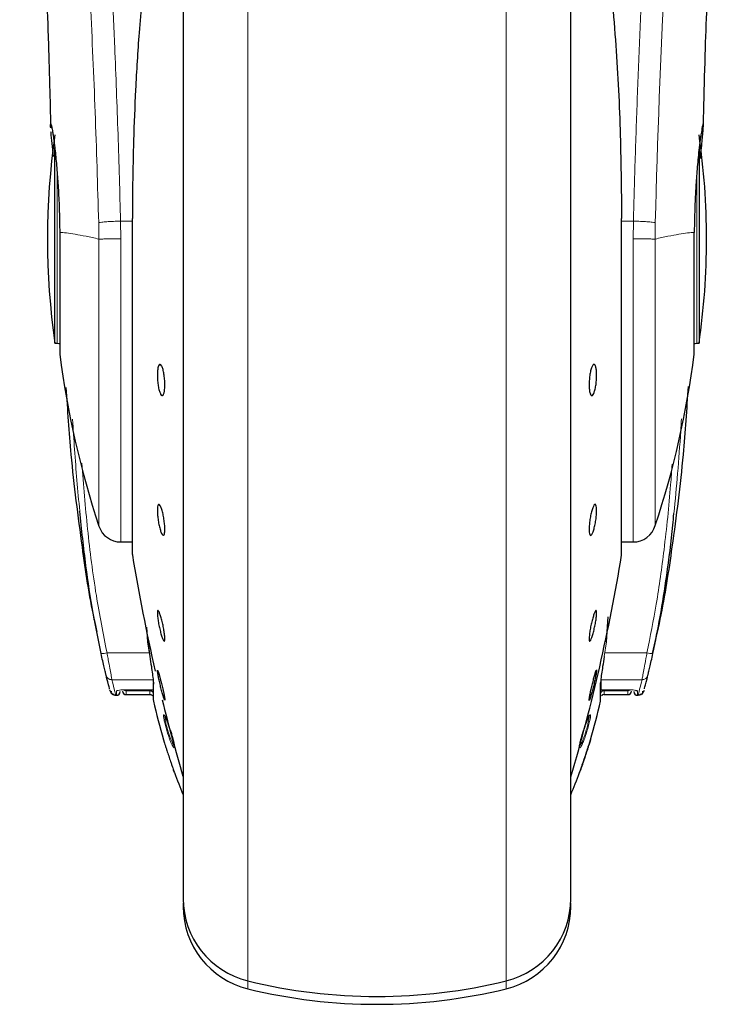
# Model space of a CAD drawing. Units: millimetres. Extents: x 0 to 210, y 0 to 297.
# Drawn here: x 73 to 76, y 202 to 206 of the extents above; entities that cross this region are included whole.
import ezdxf

# ---------------------------------------------------------------- set-up
doc = ezdxf.new("R2010")
doc.units = ezdxf.units.MM

msp = doc.modelspace()

# ---------------------------------------------------------------- linework, layer by layer
at = {"color": 7, "linetype": 'Continuous', "lineweight": 25}
for p, q in [((74.10494, 207.17662), (74.10494, 202.15936)), ((75.70494, 204.85936), (75.70494, 207.17662)), ((73.57592, 204.42936), (73.57592, 205.23758)), ((76.23396, 205.23529), (76.23396, 204.42936)), ((73.89525, 204.94353), (73.89525, 203.55936)), ((75.9143, 204.94379), (75.91463, 204.94353)), ((75.91463, 203.55936), (75.91463, 204.94353)), ((75.70494, 202.15936), (75.70494, 204.85936)), ((73.57592, 204.42936), (73.58494, 204.42936)), ((76.22494, 204.42936), (76.23396, 204.42936)), ((73.84777, 203.60936), (73.89525, 203.60936)), ((75.91463, 203.60936), (75.96963, 203.60936)), ((75.85201, 203.19766), (75.85913, 203.3004)), ((73.95373, 203.25743), (73.95787, 203.19766)), ((73.95919, 203.19881), (73.96792, 203.13732)), ((73.98194, 203.02766), (73.98194, 202.97803)), ((75.82794, 202.97746), (75.82794, 203.02766)), ((73.82749, 202.97686), (73.82994, 202.97686)), ((73.86977, 202.97954), (73.9674, 202.97954)), ((73.86994, 202.9997), (73.97994, 202.9997)), ((73.98194, 202.97803), (73.98194, 202.97499)), ((73.98194, 202.97499), (73.98194, 202.9585)), ((75.82794, 202.9585), (75.82794, 202.97746)), ((75.82994, 202.9997), (75.94009, 202.9997)), ((75.84248, 202.97954), (75.94011, 202.97954)), ((75.97994, 202.97686), (75.98239, 202.97686)), ((74.0294, 202.95718), (74.02903, 202.95675)), ((74.02495, 202.78993), (74.02449, 202.79144)), ((74.10494, 202.12092), (74.10494, 202.10592)), ((75.70494, 202.10592), (75.70494, 202.12092))]:
    msp.add_line(p, q, dxfattribs=at)
at = {"color": 8, "linetype": 'Continuous', "lineweight": 18}
for p, q in [((74.37204, 206.77034), (74.37204, 201.79838)), ((75.43783, 201.79838), (75.43783, 206.77165)), ((73.58494, 204.42936), (73.58494, 205.14132)), ((76.22494, 205.13791), (76.22494, 204.42936)), ((73.75644, 204.92722), (73.75767, 204.85936)), ((73.84777, 204.86074), (73.84663, 204.93337)), ((73.89525, 204.93337), (73.84663, 204.93337)), ((73.89558, 204.94379), (73.89525, 204.94353)), ((73.89558, 204.94379), (73.89558, 203.55532)), ((75.9143, 203.55532), (75.9143, 204.94379)), ((75.96325, 204.93337), (75.91463, 204.93337)), ((75.96325, 204.93337), (75.9621, 204.86011)), ((76.05222, 204.85936), (76.05344, 204.92722)), ((73.75763, 204.85936), (73.75763, 203.67434)), ((73.84777, 204.86074), (73.84777, 203.60936)), ((73.95787, 203.19766), (73.9673, 203.13658)), ((75.85201, 203.19766), (75.84258, 203.13658)), ((73.96584, 203.15199), (73.79077, 203.15199)), ((76.0191, 203.15199), (75.84496, 203.15199)), ((73.81128, 203.04132), (73.97994, 203.04132)), ((73.98253, 202.95313), (73.98253, 203.02249)), ((75.82735, 203.02249), (75.82735, 202.95313)), ((75.9986, 203.04132), (75.82994, 203.04132)), ((75.82994, 203.04132), (75.82994, 202.99989)), ((73.82994, 202.97686), (73.82994, 202.99396)), ((73.86994, 202.99989), (73.97994, 202.99989)), ((73.86994, 202.99989), (73.86994, 202.9997)), ((73.86994, 202.99539), (73.9674, 202.99584)), ((73.86994, 202.99539), (73.86994, 202.97954)), ((73.9674, 202.97954), (73.9674, 202.99584)), ((75.82994, 202.99989), (75.93994, 202.99989)), ((75.84248, 202.99584), (75.93994, 202.99539)), ((75.84248, 202.99584), (75.84248, 202.97954)), ((75.93994, 202.97954), (75.93994, 202.99539)), ((75.97994, 202.99396), (75.97994, 202.97686)), ((74.37204, 201.79838), (74.37204, 201.76588)), ((75.43783, 201.76588), (75.43783, 201.79838))]:
    msp.add_line(p, q, dxfattribs=at)
at = {"color": 7, "linetype": 'Continuous', "lineweight": 25, "flags": 128}
for points in [[(73.58494, 204.42936), (73.59177, 204.42869), (73.59583, 204.42762)], [(76.21413, 204.42765), (76.21811, 204.42869), (76.22494, 204.42936)], [(73.99918, 203.08093), (73.99938, 203.08115), (74.00189, 203.07509), (74.00576, 203.06267), (74.01056, 203.04529), (74.01573, 203.02491), (74.02071, 203.00383), (74.02493, 202.98442), (74.02791, 202.96887), (74.02932, 202.95893), (74.0294, 202.95718), (74.0294, 202.95718)]]:
    msp.add_lwpolyline(points, dxfattribs=at)
at = {"color": 8, "linetype": 'Continuous', "lineweight": 18, "flags": 128}
for points in [[(73.98253, 203.02249), (73.982, 203.02611), (73.98194, 203.02766)], [(75.82794, 203.02766), (75.82788, 203.02611), (75.82735, 203.02249)]]:
    msp.add_lwpolyline(points, dxfattribs=at)
at = {"color": 8, "linetype": 'Continuous', "lineweight": 18}
for centre, radius, start, end in [((114.14886, 203.97421), 38.10733, 172.36342, 178.566974), ((73.76793, 203.22855), 0.07989, 268.86442, 286.61489), ((76.04195, 203.22855), 0.07989, 253.38511, 271.13559), ((73.8105, 203.0656), 0.02428, 194.48645, 271.82735), ((75.99938, 203.0656), 0.02428, 268.17265, 345.51355), ((73.86992, 203.01044), 0.01505, 218.82167, 270.06415), ((75.97993, 203.00904), 0.01508, 230.85865, 270.03719)]:
    msp.add_arc(centre, radius, start, end, dxfattribs=at)
at = {"color": 7, "linetype": 'Continuous', "lineweight": 25}
for centre, radius, start, end in [((76.54494, 204.85936), 3, 171.75922, 188.24078), ((73.26494, 204.85936), 3, 0, 8.24078), ((73.26494, 204.85936), 3, 351.75922, 0), ((77.31547, 204.85936), 3.75, 187.27775, 198.4215), ((72.49441, 204.85936), 3.75, 341.63457, 352.72251), ((73.84777, 203.70436), 0.095, 198.42071, 269.99996), ((75.96211, 203.70436), 0.095, 269.60274, 343.86074), ((73.92025, 203.55936), 0.025, 180, 189.29848), ((81.29703, 204.76715), 7.5, 189.29848, 193.023306), ((68.51285, 204.76715), 7.5, 343.525319, 350.70152), ((75.88963, 203.55936), 0.025, 350.70152, 0), ((73.82994, 202.99186), 0.015, 270, 0), ((73.86994, 202.99454), 0.015, 180, 270.01874), ((73.9674, 202.96454), 0.015, 44.01807, 90.00003), ((75.84248, 202.96454), 0.015, 89.99997, 135.38464), ((75.93994, 202.99454), 0.015, 270.01874, 0), ((75.97994, 202.99186), 0.015, 180, 270), ((74.00694, 202.9585), 0.025, 180, 192.41192), ((76.17994, 203.43674), 2.25, 192.41192, 196.61051), ((81.29703, 204.76715), 7.5, 193.961907, 196.449354), ((73.62994, 203.43674), 2.25, 343.38878, 347.58808), ((75.80294, 202.9585), 0.025, 347.58808, 0), ((76.17994, 203.43674), 2.25, 200.25568, 202.74685), ((73.62994, 203.43674), 2.25, 337.25315, 339.74702), ((74.45494, 202.13842), 0.35, 180, 256.29977), ((75.35494, 202.13842), 0.35, 283.70023, 0), ((74.45494, 202.10592), 0.35, 180, 256.29977), ((75.35494, 202.10592), 0.35, 283.70023, 0), ((74.90494, 203.98436), 2.25, 256.29977, 283.70023), ((74.90494, 203.95186), 2.25, 256.29977, 283.70023)]:
    msp.add_arc(centre, radius, start, end, dxfattribs=at)
at = {"color": 8, "linetype": 'Continuous', "lineweight": 18}
for points, knots in [([(73.52533, 209.12733), (73.52833, 209.10444), (73.53439, 209.05825), (73.54475, 208.97734), (73.55631, 208.88557), (73.56922, 208.78043), (73.58212, 208.6723), (73.59485, 208.56305), (73.60724, 208.45404), (73.61949, 208.34327), (73.63176, 208.22951), (73.6442, 208.11084), (73.66068, 207.94867), (73.67999, 207.7486), (73.70135, 207.51529), (73.72063, 207.28799), (73.73815, 207.06772), (73.75367, 206.85878), (73.769, 206.6378), (73.784, 206.40214), (73.79853, 206.14927), (73.81136, 205.9001), (73.82163, 205.67459), (73.82977, 205.47222), (73.83624, 205.29176), (73.84194, 205.11231), (73.84507, 204.9928), (73.84663, 204.93337)], [0, 0, 0, 0, 0.0364666, 0.0736016, 0.1118827, 0.1521462, 0.1941942, 0.2256857, 0.2594101, 0.2953675, 0.3229388, 0.3547806, 0.3908925, 0.4480077, 0.5009436, 0.552083, 0.5978798, 0.6407229, 0.6806123, 0.7303583, 0.7785139, 0.8250802, 0.8700581, 0.9030711, 0.9357321, 0.9680415, 1, 1, 1, 1]), ([(75.96325, 204.93337), (75.96438, 204.977), (75.96665, 205.06462), (75.97059, 205.19619), (75.97495, 205.32842), (75.97975, 205.46116), (75.985, 205.5943), (75.9925, 205.77022), (76.00298, 205.99077), (76.0173, 206.25634), (76.03359, 206.52661), (76.0502, 206.77515), (76.06701, 207.0056), (76.08385, 207.2217), (76.10214, 207.44105), (76.12406, 207.68713), (76.14595, 207.9168), (76.16757, 208.12969), (76.18513, 208.29546), (76.20206, 208.44917), (76.21787, 208.58801), (76.23877, 208.76556), (76.26232, 208.95719), (76.27735, 209.07223), (76.28458, 209.12755)], [0, 0, 0, 0, 0.0234571, 0.0471077, 0.070952, 0.0949904, 0.1192229, 0.1436499, 0.1916159, 0.2415874, 0.2935655, 0.3475514, 0.3889285, 0.4341908, 0.4833381, 0.5318075, 0.6013897, 0.6485773, 0.6955309, 0.7367429, 0.7822345, 0.8247327, 0.915715, 1, 1, 1, 1]), ([(73.43043, 209.0375), (73.4376, 208.98449), (73.45193, 208.87845), (73.47896, 208.66688), (73.50888, 208.41938), (73.54115, 208.13449), (73.5746, 207.81602), (73.60816, 207.46673), (73.64072, 207.09002), (73.67131, 206.68944), (73.69903, 206.26881), (73.72293, 205.8321), (73.74284, 205.38378), (73.75191, 205.07941), (73.75644, 204.92722)], [0, 0, 0, 0, 0.0833085, 0.1666371, 0.2499735, 0.3333146, 0.4166536, 0.4999881, 0.5833195, 0.6666497, 0.74998, 0.833314, 0.9166531, 1, 1, 1, 1]), ([(73.75644, 204.92722), (73.76011, 204.92782), (73.76772, 204.92907), (73.78909, 204.93087), (73.81625, 204.93243), (73.83659, 204.93306), (73.84663, 204.93337)], [0, 0, 0, 0, 0.2346669, 0.4873839, 0.7468827, 1, 1, 1, 1]), ([(76.05344, 204.92722), (76.0496, 204.92784), (76.04172, 204.92912), (76.01976, 204.93094), (75.99275, 204.93246), (75.97292, 204.93307), (75.96325, 204.93337)], [0, 0, 0, 0, 0.2437718, 0.5, 0.7562282, 1, 1, 1, 1]), ([(73.75763, 204.85936), (73.73922, 204.86333), (73.70239, 204.87126), (73.65811, 204.87937), (73.62128, 204.88537), (73.60421, 204.88641), (73.59568, 204.88692)], [0, 0, 0, 0, 0.25023264, 0.50028022, 0.75021531, 1, 1, 1, 1]), ([(76.2142, 204.88692), (76.20567, 204.8864), (76.18861, 204.88537), (76.15179, 204.87937), (76.10751, 204.87125), (76.07068, 204.86333), (76.05225, 204.85936)], [0, 0, 0, 0, 0.2496838, 0.499542, 0.7496031, 1, 1, 1, 1]), ([(73.84777, 204.86074), (73.83672, 204.86053), (73.81539, 204.86012), (73.78829, 204.85969), (73.76823, 204.85941), (73.76107, 204.85938), (73.75763, 204.85936)], [0, 0, 0, 0, 0.2786743, 0.5382529, 0.778704, 1, 1, 1, 1]), ([(76.05225, 204.85936), (76.04856, 204.8594), (76.04071, 204.85948), (76.02083, 204.85965), (75.99442, 204.85987), (75.97457, 204.86001), (75.9621, 204.86011)], [0, 0, 0, 0, 0.235037, 0.5002163, 0.6860665, 1, 1, 1, 1]), ([(75.96211, 203.6134), (75.96211, 203.61217), (75.96211, 203.60561), (75.96211, 203.63869), (75.9621, 203.71351), (75.9621, 203.83372), (75.9621, 203.99018), (75.9621, 204.1785), (75.9621, 204.39148), (75.9621, 204.62148), (75.9621, 204.78056), (75.9621, 204.86011)], [0, 0, 0, 0, 0.0280887, 0.14957761, 0.27106652, 0.39255544, 0.51404435, 0.63553326, 0.75702217, 0.87851109, 1, 1, 1, 1]), ([(76.05225, 203.67817), (76.05225, 203.677), (76.05225, 203.67076), (76.05225, 203.70206), (76.05225, 203.7729), (76.05225, 203.88676), (76.05225, 204.03499), (76.05225, 204.21341), (76.05225, 204.41523), (76.05225, 204.63319), (76.05225, 204.78397), (76.05225, 204.85936)], [0, 0, 0, 0, 0.0280088, 0.149508, 0.2710072, 0.3925062, 0.5140052, 0.635504, 0.7570028, 0.8785014, 1, 1, 1, 1]), ([(73.67815, 203.73681), (73.67042, 203.82156), (73.6589, 203.94777), (73.65128, 204.07426), (73.64878, 204.11582)], [0, 0, 0, 0, 0.6714898, 1, 1, 1, 1]), ([(76.13021, 203.72637), (76.13559, 203.78169), (76.14659, 203.89478), (76.15589, 204.02533), (76.16039, 204.1005), (76.16142, 204.11772)], [0, 0, 0, 0, 0.4246399, 0.868141, 1, 1, 1, 1]), ([(73.79077, 203.15199), (73.77525, 203.23073), (73.74191, 203.3998), (73.70879, 203.66141), (73.694, 203.84407), (73.68664, 203.93499)], [0, 0, 0, 0, 0.3045154, 0.6538127, 1, 1, 1, 1]), ([(76.12299, 203.93017), (76.12101, 203.90195), (76.11275, 203.78408), (76.09228, 203.59153), (76.06087, 203.35994), (76.03256, 203.21898), (76.0191, 203.15199)], [0, 0, 0, 0, 0.1080532, 0.4511514, 0.7391791, 1, 1, 1, 1]), ([(73.81128, 203.04132), (73.81045, 203.0455), (73.8087, 203.05426), (73.80373, 203.08032), (73.79881, 203.10694), (73.79441, 203.13117), (73.79218, 203.14394), (73.79077, 203.15199)], [0, 0, 0, 0, 0.23563, 0.4948945, 0.7464551, 0.8402289, 1, 1, 1, 1]), ([(76.0191, 203.15199), (76.0177, 203.14394), (76.01547, 203.13117), (76.01107, 203.10694), (76.00615, 203.08032), (76.00118, 203.05426), (75.99943, 203.0455), (75.9986, 203.04132)], [0, 0, 0, 0, 0.1597811, 0.2535449, 0.5051055, 0.7643759, 1, 1, 1, 1]), ([(73.82749, 202.97686), (73.82677, 202.97957), (73.82532, 202.98501), (73.81597, 203.02252), (73.81128, 203.04132)], [0, 0, 0, 0, 0.4984165, 1, 1, 1, 1]), ([(75.9986, 203.04132), (75.99391, 203.02252), (75.98456, 202.98501), (75.98311, 202.97957), (75.98239, 202.97686)], [0, 0, 0, 0, 0.5015835, 1, 1, 1, 1]), ([(73.82994, 202.99396), (73.83055, 202.99469), (73.83176, 202.99617), (73.84107, 202.99816), (73.8543, 202.9996), (73.86475, 202.99979), (73.86994, 202.99989)], [0, 0, 0, 0, 0.2531102, 0.5048985, 0.7538273, 1, 1, 1, 1]), ([(73.86975, 202.99832), (73.86977, 202.99781), (73.86983, 202.99627), (73.8699, 202.99574), (73.86994, 202.99539)], [0, 0, 0, 0, 0.3292205, 1, 1, 1, 1]), ([(75.93994, 202.99989), (75.94514, 202.99979), (75.95561, 202.9996), (75.96884, 202.99816), (75.97813, 202.99616), (75.97933, 202.99469), (75.97994, 202.99396)], [0, 0, 0, 0, 0.2466604, 0.4959038, 0.7476984, 1, 1, 1, 1]), ([(75.93994, 202.99539), (75.94193, 202.99559), (75.94579, 202.99597), (75.94881, 202.99839), (75.95028, 202.99957)], [0, 0, 0, 0, 0.5143223, 1, 1, 1, 1]), ([(74.03023, 202.8577), (74.0287, 202.86421), (74.0259, 202.87609), (74.02378, 202.88955), (74.02357, 202.8968), (74.02499, 202.89666), (74.02554, 202.8966)], [0, 0, 0, 0, 0.27385847, 0.49970135, 0.80574606, 1, 1, 1, 1]), ([(74.03548, 202.85463), (74.03459, 202.85833), (74.03283, 202.8657), (74.03108, 202.87475), (74.03006, 202.88176), (74.02978, 202.88665), (74.03028, 202.88778), (74.03053, 202.88835)], [0, 0, 0, 0, 0.2024185, 0.4035129, 0.6028571, 0.8001511, 1, 1, 1, 1]), ([(75.77955, 202.88705), (75.77972, 202.88639), (75.78015, 202.88473), (75.7792, 202.87691), (75.77674, 202.8639), (75.77205, 202.84515), (75.76666, 202.82669), (75.76155, 202.81144), (75.75743, 202.79993), (75.75336, 202.78969), (75.75104, 202.78465), (75.75008, 202.78256)], [0, 0, 0, 0, 0.0822352, 0.2061295, 0.3298903, 0.4860531, 0.6556858, 0.7254487, 0.8274251, 0.9282271, 1, 1, 1, 1]), ([(75.78315, 202.8955), (75.78405, 202.89626), (75.78594, 202.89785), (75.78634, 202.89184), (75.78448, 202.87856), (75.77999, 202.85829), (75.77346, 202.83439), (75.76598, 202.81083), (75.75824, 202.78949), (75.75372, 202.77929), (75.75149, 202.77427)], [0, 0, 0, 0, 0.1103835, 0.2303007, 0.3598289, 0.4990783, 0.6291592, 0.7560692, 0.8796784, 1, 1, 1, 1]), ([(75.78315, 202.8955), (75.78256, 202.89389), (75.78139, 202.89066), (75.77875, 202.88848), (75.77742, 202.88738)], [0, 0, 0, 0, 0.5000628, 1, 1, 1, 1]), ([(74.06906, 202.76498), (74.06891, 202.76282), (74.06858, 202.75839), (74.06485, 202.76206), (74.06007, 202.77049), (74.0549, 202.78176), (74.04876, 202.79727), (74.04219, 202.81604), (74.03557, 202.8373), (74.03204, 202.85078), (74.03023, 202.8577)], [0, 0, 0, 0, 0.1453435, 0.2983698, 0.3954054, 0.5058915, 0.6186949, 0.7386912, 0.8658162, 1, 1, 1, 1]), ([(74.03548, 202.85463), (74.03424, 202.85496), (74.03175, 202.85562), (74.03074, 202.85701), (74.03023, 202.8577)], [0, 0, 0, 0, 0.4998763, 1, 1, 1, 1]), ([(74.06765, 202.77106), (74.0671, 202.77112), (74.06582, 202.77127), (74.06181, 202.77811), (74.05765, 202.78714), (74.05381, 202.7965), (74.04987, 202.80693), (74.04469, 202.82208), (74.03946, 202.83938), (74.03677, 202.84968), (74.03548, 202.85463)], [0, 0, 0, 0, 0.1149446, 0.2680268, 0.4198414, 0.4740268, 0.5712031, 0.7219098, 0.8663284, 1, 1, 1, 1]), ([(74.06906, 202.76498), (74.0686, 202.76658), (74.06769, 202.76978), (74.06858, 202.773), (74.06902, 202.7746)], [0, 0, 0, 0, 0.5000006, 1, 1, 1, 1]), ([(75.75008, 202.78256), (75.74869, 202.77975), (75.74615, 202.77463), (75.74333, 202.77091), (75.74167, 202.76978), (75.74136, 202.77117), (75.74127, 202.77158)], [0, 0, 0, 0, 0.3139145, 0.5738406, 0.8749016, 1, 1, 1, 1]), ([(75.75149, 202.77427), (75.74995, 202.77115), (75.74685, 202.7649), (75.74361, 202.76068), (75.74169, 202.75945), (75.74138, 202.76106), (75.74129, 202.76153)], [0, 0, 0, 0, 0.2991663, 0.5997933, 0.8843831, 1, 1, 1, 1]), ([(75.75008, 202.78256), (75.75074, 202.78115), (75.75205, 202.77835), (75.75168, 202.77563), (75.75149, 202.77427)], [0, 0, 0, 0, 0.4998441, 1, 1, 1, 1])]:
    msp.add_open_spline(points, degree=3, knots=knots, dxfattribs=at)
at = {"color": 7, "linetype": 'Continuous', "lineweight": 25}
for points, knots in [([(74.10494, 207.17662), (74.10494, 207.16356), (74.10494, 207.10409), (74.10494, 206.97396), (74.10494, 206.78705), (74.10494, 206.57795), (74.10494, 206.3525), (74.10494, 206.11314), (74.10494, 205.83932), (74.10494, 205.53134), (74.10494, 205.1946), (74.10494, 204.85935), (74.10494, 204.5241), (74.10494, 204.18736), (74.10494, 203.87938), (74.10494, 203.60557), (74.10494, 203.36622), (74.10494, 203.14067), (74.10494, 202.93197), (74.10494, 202.74361), (74.10494, 202.57907), (74.10494, 202.43923), (74.10494, 202.31445), (74.10494, 202.21557), (74.10494, 202.15024), (74.10494, 202.14232), (74.10494, 202.13842)], [0, 0, 0, 0, 0.0112087, 0.0510294, 0.0908463, 0.1306671, 0.170484, 0.2094751, 0.2484625, 0.298337, 0.3468477, 0.3938976, 0.4409508, 0.4894615, 0.5393327, 0.5783238, 0.6173111, 0.6571319, 0.6969488, 0.7367695, 0.7765865, 0.8155775, 0.8545649, 0.9044394, 0.9529493, 1, 1, 1, 1]), ([(75.70494, 202.13842), (75.70494, 202.14232), (75.70494, 202.15024), (75.70494, 202.21557), (75.70494, 202.31445), (75.70494, 202.43923), (75.70494, 202.57907), (75.70494, 202.74361), (75.70494, 202.93197), (75.70494, 203.14067), (75.70494, 203.36622), (75.70494, 203.60557), (75.70494, 203.87938), (75.70494, 204.18736), (75.70494, 204.5241), (75.70494, 204.85935), (75.70494, 205.1946), (75.70494, 205.53134), (75.70494, 205.83932), (75.70494, 206.11314), (75.70494, 206.3525), (75.70494, 206.57795), (75.70494, 206.78705), (75.70494, 206.97396), (75.70494, 207.10409), (75.70494, 207.16356), (75.70494, 207.17662)], [0, 0, 0, 0, 0.0470507, 0.0955606, 0.1454351, 0.1844225, 0.2234135, 0.2632305, 0.3030512, 0.3428681, 0.3826889, 0.4216762, 0.4606673, 0.5105385, 0.5590492, 0.6061024, 0.6531523, 0.701663, 0.7515375, 0.7905249, 0.829516, 0.8693329, 0.9091537, 0.9489706, 0.9887913, 1, 1, 1, 1]), ([(73.50945, 206.51649), (73.50937, 206.51725), (73.50912, 206.51992), (73.51059, 206.49857), (73.51251, 206.46816), (73.51555, 206.41835), (73.5196, 206.348), (73.52487, 206.24999), (73.53136, 206.11792), (73.53881, 205.94826), (73.54674, 205.7366), (73.55355, 205.52318), (73.55668, 205.37643), (73.55792, 205.31865)], [0, 0, 0, 0, 0.0210027, 0.0737663, 0.1238819, 0.1724635, 0.2346752, 0.3180061, 0.4236408, 0.5524987, 0.7056539, 0.8841156, 1, 1, 1, 1]), ([(76.25198, 205.32188), (76.2526, 205.35233), (76.25483, 205.46266), (76.26002, 205.63654), (76.26731, 205.85011), (76.27496, 206.0373), (76.28224, 206.19352), (76.28906, 206.3259), (76.29417, 206.41611), (76.29799, 206.47797), (76.29942, 206.50029), (76.3002, 206.51185), (76.30016, 206.5117), (76.30016, 206.51166)], [0, 0, 0, 0, 0.0621754, 0.2253004, 0.3675264, 0.5254353, 0.6486623, 0.7404543, 0.8609831, 0.9170328, 0.9686032, 0.9931261, 1, 1, 1, 1]), ([(75.85494, 206.05762), (75.86717, 205.93278), (75.89122, 205.68727), (75.91054, 205.31396), (75.91306, 205.06611), (75.9143, 204.94379)], [0, 0, 0, 0, 0.3438082, 0.6761491, 1, 1, 1, 1]), ([(73.94654, 205.97821), (73.93826, 205.88935), (73.92276, 205.72319), (73.90845, 205.48491), (73.90013, 205.27668), (73.89618, 205.09943), (73.89576, 204.99165), (73.89558, 204.94379)], [0, 0, 0, 0, 0.2632604, 0.4922365, 0.6924172, 0.8634341, 1, 1, 1, 1]), ([(73.55845, 205.31867), (73.5583, 205.32069), (73.55743, 205.33302), (73.55818, 205.33375), (73.55881, 205.33436)], [0, 0, 0, 0, 0.1643151, 1, 1, 1, 1]), ([(73.55881, 205.33436), (73.55929, 205.33374), (73.56028, 205.33245), (73.56286, 205.32153), (73.56543, 205.30727), (73.56757, 205.29385), (73.56895, 205.28465), (73.57049, 205.27386), (73.57178, 205.26418), (73.57329, 205.25259), (73.57542, 205.23524), (73.57961, 205.19728), (73.58502, 205.1388), (73.59039, 205.05965), (73.59424, 204.97582), (73.59521, 204.91597), (73.59568, 204.88692)], [0, 0, 0, 0, 0.0768827, 0.1590826, 0.2466116, 0.2748069, 0.3049997, 0.3371902, 0.3713783, 0.3842869, 0.4268995, 0.4973944, 0.6307848, 0.7493587, 0.8783417, 1, 1, 1, 1]), ([(76.25107, 205.33436), (76.25026, 205.33288), (76.24856, 205.32977), (76.24477, 205.30954), (76.24148, 205.2885), (76.23945, 205.27433), (76.23793, 205.26287), (76.23676, 205.25379), (76.23469, 205.23732), (76.23147, 205.20857), (76.22761, 205.16847), (76.22448, 205.13052), (76.22189, 205.09465), (76.2193, 205.05278), (76.21694, 205.0033), (76.215, 204.94507), (76.21446, 204.90605), (76.2142, 204.88692)], [0, 0, 0, 0, 0.1184584, 0.2491775, 0.2921761, 0.3397571, 0.3777156, 0.3848364, 0.4093733, 0.4995667, 0.573648, 0.6401101, 0.698952, 0.7501735, 0.8366726, 0.9199429, 1, 1, 1, 1]), ([(76.2395, 205.19166), (76.23956, 205.19222), (76.24125, 205.20852), (76.24413, 205.23622), (76.24757, 205.27022), (76.24992, 205.2951), (76.25129, 205.3129), (76.2522, 205.32976), (76.25152, 205.33252), (76.25107, 205.33436)], [0, 0, 0, 0, 0.0061246, 0.1776105, 0.3379829, 0.4872665, 0.6150144, 0.7430933, 1, 1, 1, 1]), ([(73.56957, 205.1995), (73.56762, 205.21838), (73.56372, 205.25619), (73.56036, 205.28919), (73.55973, 205.29933), (73.55961, 205.30121)], [0, 0, 0, 0, 0.4481826, 0.8976352, 1, 1, 1, 1]), ([(74.0294, 204.25842), (74.02923, 204.25171), (74.02889, 204.23829), (74.02622, 204.2232), (74.0223, 204.21412), (74.0174, 204.21227), (74.01212, 204.2178), (74.00705, 204.2301), (74.00276, 204.24778), (73.99973, 204.26884), (73.99863, 204.28591), (73.99842, 204.30211), (73.9991, 204.31732), (74.00166, 204.33251), (74.0056, 204.34156), (74.01049, 204.34342), (74.01577, 204.33789), (74.02084, 204.32559), (74.02515, 204.30791), (74.02817, 204.28687), (74.02931, 204.26975), (74.02939, 204.2606), (74.0294, 204.25842)], [0, 0, 0, 0, 0.0536977, 0.1073957, 0.1610925, 0.2147774, 0.2684508, 0.3221178, 0.3757867, 0.4294654, 0.4831577, 0.5, 0.5536982, 0.6073965, 0.6610935, 0.7147771, 0.7684489, 0.8221155, 0.8757857, 0.9294661, 0.9831588, 1, 1, 1, 1]), ([(75.81137, 204.29727), (75.8112, 204.29013), (75.81086, 204.27585), (75.8082, 204.25407), (75.80428, 204.23512), (75.79939, 204.22096), (75.79411, 204.21321), (75.78904, 204.21275), (75.78474, 204.21964), (75.7817, 204.23306), (75.78059, 204.24736), (75.78038, 204.26303), (75.78107, 204.27995), (75.78363, 204.3016), (75.78759, 204.32058), (75.79248, 204.33473), (75.79776, 204.34248), (75.80283, 204.34294), (75.80712, 204.33606), (75.81014, 204.32262), (75.81128, 204.30837), (75.81135, 204.29941), (75.81137, 204.29727)], [0, 0, 0, 0, 0.0536982, 0.1073965, 0.1610935, 0.2147771, 0.2684488, 0.3221155, 0.3757857, 0.4294661, 0.4831588, 0.5, 0.5536977, 0.6073957, 0.6610925, 0.7147774, 0.7684508, 0.8221178, 0.8757867, 0.9294654, 0.9831577, 1, 1, 1, 1]), ([(73.62139, 204.24663), (73.62742, 204.15442), (73.64182, 203.93451), (73.68321, 203.61608), (73.71839, 203.37155), (73.74487, 203.25573), (73.7489, 203.23812)], [0, 0, 0, 0, 0.2723984, 0.6496781, 0.9467567, 1, 1, 1, 1]), ([(76.18886, 204.25159), (76.18269, 204.15774), (76.16814, 203.93618), (76.1272, 203.61597), (76.086, 203.34192), (76.05215, 203.19684), (76.04119, 203.14989)], [0, 0, 0, 0, 0.2535196, 0.5984543, 0.8700636, 1, 1, 1, 1]), ([(73.76635, 203.14867), (73.75506, 203.20416), (73.73058, 203.32446), (73.70128, 203.52072), (73.6862, 203.66163), (73.67815, 203.73681)], [0, 0, 0, 0, 0.2854602, 0.6187776, 1, 1, 1, 1]), ([(74.0294, 203.6621), (74.02923, 203.65679), (74.02889, 203.64617), (74.02622, 203.63756), (74.0223, 203.63578), (74.0174, 203.64141), (74.01212, 203.65372), (74.00705, 203.67133), (74.00276, 203.69227), (73.99973, 203.71416), (73.99863, 203.72991), (73.99842, 203.74365), (73.9991, 203.75525), (74.00166, 203.76408), (74.0056, 203.7658), (74.01049, 203.76019), (74.01577, 203.74788), (74.02084, 203.73027), (74.02515, 203.70932), (74.02817, 203.68747), (74.02931, 203.67162), (74.02939, 203.66393), (74.0294, 203.6621)], [0, 0, 0, 0, 0.0536977, 0.1073957, 0.1610925, 0.2147774, 0.2684508, 0.3221178, 0.3757867, 0.4294654, 0.4831577, 0.5, 0.5536982, 0.6073965, 0.6610935, 0.7147771, 0.7684489, 0.8221155, 0.8757857, 0.9294661, 0.9831588, 1, 1, 1, 1]), ([(75.78047, 203.6621), (75.78065, 203.66826), (75.78099, 203.68059), (75.78366, 203.70254), (75.78758, 203.72398), (75.79248, 203.74288), (75.79776, 203.75702), (75.80283, 203.76482), (75.80712, 203.76541), (75.81015, 203.75873), (75.81125, 203.74849), (75.81146, 203.73582), (75.81078, 203.7208), (75.80822, 203.69911), (75.80428, 203.6776), (75.79939, 203.65872), (75.79411, 203.64458), (75.78904, 203.63677), (75.78473, 203.63618), (75.78171, 203.6429), (75.78057, 203.65303), (75.78049, 203.66035), (75.78047, 203.6621)], [0, 0, 0, 0, 0.0536977, 0.1073957, 0.1610925, 0.2147774, 0.2684508, 0.3221178, 0.3757867, 0.4294654, 0.4831577, 0.5, 0.5536982, 0.6073965, 0.6610935, 0.7147771, 0.7684489, 0.8221155, 0.8757857, 0.9294661, 0.9831588, 1, 1, 1, 1]), ([(76.04353, 203.14867), (76.0539, 203.19916), (76.07586, 203.30612), (76.10287, 203.48294), (76.12103, 203.62512), (76.12877, 203.71043), (76.13021, 203.72637)], [0, 0, 0, 0, 0.2644696, 0.5603292, 0.9178169, 1, 1, 1, 1]), ([(74.0294, 203.21018), (74.02923, 203.20691), (74.02889, 203.20037), (74.02622, 203.19929), (74.0223, 203.20502), (74.0174, 203.21746), (74.01212, 203.23505), (74.00705, 203.25586), (74.00276, 203.27752), (73.99973, 203.2976), (73.99863, 203.31015), (73.99842, 203.31975), (73.9991, 203.32635), (74.00166, 203.32776), (74.0056, 203.32194), (74.01049, 203.30953), (74.01577, 203.29192), (74.02084, 203.27113), (74.02515, 203.24945), (74.02817, 203.22942), (74.02931, 203.21674), (74.02939, 203.21144), (74.0294, 203.21018)], [0, 0, 0, 0, 0.0536977, 0.1073957, 0.1610925, 0.2147774, 0.2684508, 0.3221178, 0.3757867, 0.4294654, 0.4831577, 0.5, 0.5536982, 0.6073965, 0.6610935, 0.7147771, 0.7684489, 0.8221155, 0.8757857, 0.9294661, 0.9831588, 1, 1, 1, 1]), ([(75.81137, 203.3168), (75.8112, 203.31236), (75.81086, 203.30346), (75.8082, 203.28399), (75.80428, 203.26265), (75.79939, 203.24129), (75.79411, 203.22246), (75.78904, 203.20825), (75.78474, 203.20027), (75.7817, 203.19941), (75.78059, 203.20434), (75.78038, 203.2125), (75.78107, 203.2238), (75.78363, 203.24291), (75.78759, 203.26435), (75.79248, 203.28569), (75.79776, 203.30452), (75.80283, 203.31873), (75.80712, 203.32672), (75.81014, 203.32754), (75.81128, 203.32274), (75.81135, 203.31795), (75.81137, 203.3168)], [0, 0, 0, 0, 0.0536982, 0.1073965, 0.1610935, 0.2147771, 0.2684488, 0.3221155, 0.3757857, 0.4294661, 0.4831588, 0.5, 0.5536977, 0.6073957, 0.6610925, 0.7147774, 0.7684508, 0.8221178, 0.8757867, 0.9294654, 0.9831577, 1, 1, 1, 1]), ([(73.78699, 203.05952), (73.7861, 203.06315), (73.7843, 203.07043), (73.77918, 203.09182), (73.77303, 203.11836), (73.76857, 203.13856), (73.76635, 203.14867)], [0, 0, 0, 0, 0.2490006, 0.4987226, 0.7491406, 1, 1, 1, 1]), ([(73.9673, 203.13658), (73.96954, 203.12253), (73.97369, 203.09652), (73.9786, 203.06304), (73.9819, 203.03682), (73.98232, 203.02717), (73.98253, 203.02249)], [0, 0, 0, 0, 0.2650005, 0.4905896, 0.7533036, 1, 1, 1, 1]), ([(75.84258, 203.13658), (75.84034, 203.12256), (75.8362, 203.09662), (75.83129, 203.06313), (75.82798, 203.03686), (75.82756, 203.02718), (75.82735, 203.02249)], [0, 0, 0, 0, 0.2644008, 0.4893077, 0.7528089, 1, 1, 1, 1]), ([(76.02289, 203.05952), (76.02378, 203.06315), (76.02557, 203.07043), (76.0307, 203.09182), (76.03685, 203.11836), (76.04131, 203.13856), (76.04353, 203.14867)], [0, 0, 0, 0, 0.2490006, 0.4987226, 0.7491406, 1, 1, 1, 1]), ([(73.80151, 203.00244), (73.80099, 203.0044), (73.79956, 203.00979), (73.79188, 203.04018), (73.78699, 203.05952)], [0, 0, 0, 0, 0.363739, 1, 1, 1, 1]), ([(74.02853, 202.95619), (74.02779, 202.95774), (74.02632, 202.96084), (74.02227, 202.97391), (74.0174, 202.99151), (74.01212, 203.01231), (74.00705, 203.03378), (74.00276, 203.05358), (73.99974, 203.06937), (73.9986, 203.07734), (73.99853, 203.07962), (73.99851, 203.08016)], [0, 0, 0, 0, 0.1203174, 0.2406323, 0.36092066, 0.48118301, 0.60143107, 0.72168347, 0.84195784, 0.96226252, 1, 1, 1, 1]), ([(75.81128, 203.08123), (75.81132, 203.08092), (75.81149, 203.0796), (75.81077, 203.07322), (75.80822, 203.05904), (75.80427, 203.04024), (75.79939, 203.01903), (75.79411, 202.99777), (75.78904, 202.97888), (75.78474, 202.96447), (75.7817, 202.95616), (75.78059, 202.9552), (75.78038, 202.95785), (75.78107, 202.96408), (75.78363, 202.97831), (75.78759, 202.99709), (75.79248, 203.01831), (75.79776, 203.03954), (75.80284, 203.05851), (75.80707, 203.07265), (75.80983, 203.08054), (75.81042, 203.08063), (75.81063, 203.08066)], [0, 0, 0, 0, 0.0172756, 0.0723551, 0.1274348, 0.182513, 0.2375776, 0.29263, 0.3476772, 0.402728, 0.4577892, 0.5128632, 0.5301376, 0.5852166, 0.6402959, 0.695374, 0.75044, 0.805494, 0.8605415, 0.915591, 0.9706506, 1, 1, 1, 1]), ([(76.00863, 203.00345), (76.00911, 203.00526), (76.01054, 203.01065), (76.01797, 203.04004), (76.02289, 203.05952)], [0, 0, 0, 0, 0.33730317, 1, 1, 1, 1]), ([(73.81017, 202.99075), (73.80837, 202.99131), (73.80476, 202.99243), (73.80342, 202.99592), (73.80275, 202.99766)], [0, 0, 0, 0, 0.501514, 1, 1, 1, 1]), ([(73.8033, 202.99556), (73.80421, 202.99305), (73.80608, 202.98788), (73.81192, 202.98176), (73.81932, 202.97762), (73.82482, 202.97711), (73.82749, 202.97686)], [0, 0, 0, 0, 0.2423501, 0.4989534, 0.7561251, 1, 1, 1, 1]), ([(73.80693, 202.98764), (73.80869, 202.98562), (73.8122, 202.98157), (73.81675, 202.98179), (73.81903, 202.9819)], [0, 0, 0, 0, 0.4991428, 1, 1, 1, 1]), ([(73.81226, 202.98285), (73.81475, 202.98131), (73.81959, 202.97831), (73.82527, 202.97799), (73.82802, 202.97784)], [0, 0, 0, 0, 0.5144989, 1, 1, 1, 1]), ([(75.82765, 202.97873), (75.82783, 202.97963), (75.82802, 202.98056), (75.82708, 202.98379), (75.82705, 202.98391)], [0, 0, 0, 0, 0.96407656, 1, 1, 1, 1]), ([(75.98186, 202.97784), (75.98463, 202.978), (75.99034, 202.97832), (75.9952, 202.98135), (75.99771, 202.98292)], [0, 0, 0, 0, 0.4855041, 1, 1, 1, 1]), ([(76.00658, 202.99556), (76.00567, 202.99305), (76.0038, 202.98788), (75.99796, 202.98176), (75.99056, 202.97762), (75.98506, 202.97711), (75.98239, 202.97686)], [0, 0, 0, 0, 0.24235008, 0.49895343, 0.75612508, 1, 1, 1, 1]), ([(75.9909, 202.98192), (75.99318, 202.98181), (75.99773, 202.9816), (76.00124, 202.98566), (76.00299, 202.98769)], [0, 0, 0, 0, 0.5008614, 1, 1, 1, 1]), ([(76.00693, 202.99691), (76.00627, 202.99515), (76.00496, 202.99161), (76.00151, 202.99104), (75.99977, 202.99076)], [0, 0, 0, 0, 0.4986105, 1, 1, 1, 1]), ([(74.02554, 202.8966), (74.02556, 202.89661), (74.02605, 202.89684), (74.0281, 202.89368), (74.03164, 202.88694), (74.03613, 202.87645), (74.04113, 202.86356), (74.04654, 202.84851), (74.05219, 202.83171), (74.05836, 202.81204), (74.0637, 202.79304), (74.0679, 202.77543), (74.06865, 202.76873), (74.06906, 202.76498)], [0, 0, 0, 0, 0.00257844, 0.09207712, 0.18170908, 0.27147599, 0.35769177, 0.44444152, 0.53694497, 0.63339941, 0.7632228, 0.86768115, 1, 1, 1, 1]), ([(75.74129, 202.76153), (75.74109, 202.762), (75.74057, 202.76324), (75.74106, 202.76889), (75.74258, 202.77762), (75.7451, 202.78857), (75.74933, 202.80451), (75.75485, 202.82291), (75.76091, 202.84139), (75.76594, 202.85585), (75.77096, 202.86943), (75.77576, 202.8813), (75.78007, 202.89081), (75.78211, 202.89391), (75.78315, 202.8955)], [0, 0, 0, 0, 0.0500467, 0.1298966, 0.2096556, 0.2852859, 0.3606869, 0.4987022, 0.5754965, 0.6517129, 0.7355327, 0.8189036, 0.9077184, 1, 1, 1, 1]), ([(75.779, 202.88814), (75.77914, 202.88825), (75.77953, 202.88856), (75.77954, 202.88764), (75.77955, 202.88705)], [0, 0, 0, 0, 0.3606108, 1, 1, 1, 1]), ([(74.02381, 202.79362), (74.02404, 202.79288), (74.02441, 202.79169), (74.02686, 202.78379), (74.02983, 202.77438), (74.03363, 202.76244), (74.03873, 202.74665), (74.04534, 202.72657), (74.05218, 202.70628), (74.05777, 202.69001), (74.06207, 202.67763), (74.06547, 202.66798), (74.06836, 202.65981), (74.06881, 202.65855), (74.06909, 202.65776)], [0, 0, 0, 0, 0.1076471, 0.1743878, 0.2496703, 0.3217124, 0.3867969, 0.4954845, 0.6024184, 0.66986, 0.7464063, 0.8208188, 0.8879316, 1, 1, 1, 1]), ([(75.78607, 202.79362), (75.78584, 202.79288), (75.78547, 202.79169), (75.78301, 202.78379), (75.78005, 202.77438), (75.77625, 202.76244), (75.77115, 202.74665), (75.76454, 202.72657), (75.75769, 202.70628), (75.75211, 202.69001), (75.74781, 202.67763), (75.74441, 202.66798), (75.74152, 202.65981), (75.74107, 202.65855), (75.74079, 202.65776)], [0, 0, 0, 0, 0.1076471, 0.1743878, 0.2496703, 0.3217124, 0.3867969, 0.4954845, 0.6024184, 0.66986, 0.7464063, 0.8208188, 0.8879316, 1, 1, 1, 1]), ([(75.74079, 202.65776), (75.74107, 202.65853), (75.7415, 202.65976), (75.74434, 202.66777), (75.7477, 202.67732), (75.75197, 202.6896), (75.75754, 202.70581), (75.76435, 202.72599), (75.77097, 202.74609), (75.77615, 202.76213), (75.78006, 202.77441), (75.78307, 202.78398), (75.7855, 202.79176), (75.78585, 202.79291), (75.78607, 202.79362)], [0, 0, 0, 0, 0.1107363, 0.1773574, 0.2513427, 0.3279661, 0.3954003, 0.5021799, 0.6097393, 0.6761007, 0.7506681, 0.8275148, 0.8947292, 1, 1, 1, 1]), ([(74.06828, 202.66003), (74.06813, 202.66047), (74.06776, 202.6615), (74.06626, 202.66572), (74.06492, 202.66955), (74.06462, 202.67039)], [0, 0, 0, 0, 0.3613073, 0.85951643, 1, 1, 1, 1])]:
    msp.add_open_spline(points, degree=3, knots=knots, dxfattribs=at)
for points in [[(73.59568, 204.88692), (73.59568, 204.85463), (73.59568, 204.79004), (73.59568, 204.69572), (73.59568, 204.60824), (73.59568, 204.53113), (73.59568, 204.46749), (73.59568, 204.42041), (73.59568, 204.39006), (73.59568, 204.38626), (73.59568, 204.38436)], [(76.2142, 204.38436), (76.2142, 204.38626), (76.2142, 204.39006), (76.2142, 204.42041), (76.2142, 204.46749), (76.2142, 204.53113), (76.2142, 204.60824), (76.2142, 204.69572), (76.2142, 204.79004), (76.2142, 204.85463), (76.2142, 204.88692)]]:
    msp.add_open_spline(points, degree=3, dxfattribs=at)
at = {"color": 8, "linetype": 'Continuous', "lineweight": 18}
for points in [[(73.98223, 202.97873), (73.98233, 202.9798), (73.98252, 202.98193), (73.98193, 202.9851), (73.98071, 202.98809), (73.97887, 202.99074), (73.9765, 202.99294), (73.97371, 202.99458), (73.97063, 202.99565), (73.96848, 202.99578), (73.9674, 202.99584)], [(75.84248, 202.99584), (75.8414, 202.99578), (75.83925, 202.99565), (75.83617, 202.99458), (75.83338, 202.99294), (75.83101, 202.99074), (75.82917, 202.98809), (75.82795, 202.9851), (75.82736, 202.98193), (75.82755, 202.9798), (75.82765, 202.97873)]]:
    msp.add_open_spline(points, degree=3, dxfattribs=at)

doc.saveas('drawing.dxf')
